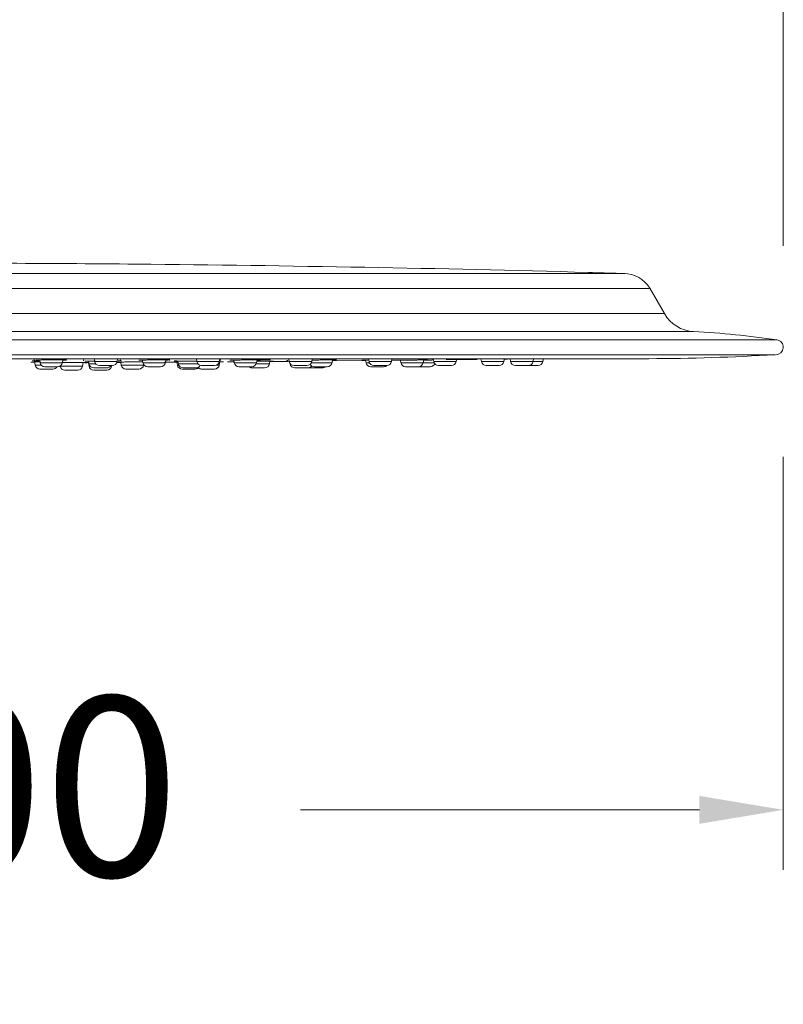
# Model space of a CAD drawing. Units: millimetres. Extents: x 2699.8 to 2789.8, y 1594.2 to 1687.5.
# Drawn here: x 2765.2 to 2771.6, y 1659.7 to 1667.9 of the extents above; entities that cross this region are included whole.
import ezdxf

# ---------------------------------------------------------------- set-up
doc = ezdxf.new("R2010")
doc.units = ezdxf.units.MM
doc.layers.add('cotas', color=253, linetype='Continuous', lineweight=5)
doc.layers.add('cuerpo', color=7, linetype='Continuous', lineweight=5)
doc.styles.add('ARIAL', font='arial.ttf')
doc.dimstyles.new('RS (E1.20)', dxfattribs={"dimtxt": 1.5, "dimasz": 0.7, "dimexe": 0.5, "dimexo": 1, "dimgap": 1, "dimtad": 0, "dimtih": 1, "dimtoh": 1, "dimdec": 0, "dimlfac": 20, "dimtxsty": 'ARIAL', "dimcen": 0, "dimclrd": 256, "dimclre": 256, "dimclrt": 256, "dimadec": 0, "dimazin": 0, "dimtfac": 1, "dimtdec": 0, "dimtofl": 0, "dimtmove": 0, "dimatfit": 3, "dimfxl": 1, "dimlwd": -1, "dimlwe": -1, "dimarcsym": 0})

# ---------------------------------------------------------------- blocks, each defined once
blk = doc.blocks.new('*D58')
at = {"layer": 'cotas', "transparency": 16777216}
for p, q in [((2746.5492, 1660.6806), (2746.5492, 1678.0137)), ((2771.5965, 1666.0082), (2771.5965, 1678.0137)), ((2747.2492, 1677.5137), (2755.7599, 1677.5137)), ((2770.8965, 1677.5137), (2760.7845, 1677.5137))]:
    blk.add_line(p, q, dxfattribs=at)
for points in [[(2747.2492, 1677.6304), (2747.2492, 1677.397), (2746.5492, 1677.5137)], [(2770.8965, 1677.6304), (2770.8965, 1677.397), (2771.5965, 1677.5137)]]:
    blk.add_solid(points, dxfattribs=at)
at = {"layer": 'Defpoints', "color": 0, "transparency": 16777216}
for p in [(2771.5965, 1677.5137), (2771.5965, 1665.0082), (2746.5492, 1659.6806)]:
    blk.add_point(p, dxfattribs=at)
at = {"layer": 'cotas', "transparency": 16777216, "insert": (2758.2722, 1677.5137), "char_height": 1.5, "attachment_point": 5, "style": 'ARIAL'}
blk.add_mtext('501', dxfattribs=at)
blk = doc.blocks.new('*D85')
at = {"layer": 'cotas', "transparency": 16777216}
for p, q in [((2756.5966, 1664.249), (2756.5966, 1660.8029)), ((2771.5966, 1664.249), (2771.5966, 1660.8029)), ((2757.2966, 1661.3029), (2760.6261, 1661.3029)), ((2770.8966, 1661.3029), (2767.5671, 1661.3029))]:
    blk.add_line(p, q, dxfattribs=at)
for points in [[(2757.2966, 1661.4195), (2757.2966, 1661.1862), (2756.5966, 1661.3029)], [(2770.8966, 1661.4195), (2770.8966, 1661.1862), (2771.5966, 1661.3029)]]:
    blk.add_solid(points, dxfattribs=at)
at = {"layer": 'Defpoints', "color": 0, "transparency": 16777216}
for p in [(2756.5966, 1665.249), (2771.5966, 1665.249), (2771.5966, 1661.3029)]:
    blk.add_point(p, dxfattribs=at)
at = {"layer": 'cotas', "transparency": 16777216, "insert": (2764.0966, 1661.3029), "char_height": 1.5, "attachment_point": 5, "style": 'ARIAL'}
blk.add_mtext('Ø300', dxfattribs=at)

msp = doc.modelspace()

# ---------------------------------------------------------------- linework, layer by layer
at = {"layer": 'cuerpo'}
for p, q in [((2770.604, 1665.4429), (2770.4816, 1665.655)), ((2770.604, 1665.4429), (2764.0676, 1665.4429)), ((2764.0966, 1665.2934), (2770.848, 1665.2934)), ((2764.0966, 1665.2245), (2771.5431, 1665.2245)), ((2765.3439, 1665.0668), (2765.3533, 1665.0132)), ((2765.4037, 1665.0132), (2765.3533, 1665.0132)), ((2765.3725, 1665.0542), (2765.3902, 1665.0541)), ((2765.388, 1665.0668), (2765.3882, 1665.0653)), ((2765.3899, 1665.0558), (2765.3939, 1665.0332)), ((2765.5161, 1665.0332), (2765.3939, 1665.0332)), ((2765.5806, 1665.0332), (2765.5161, 1665.0332)), ((2765.5806, 1665.0332), (2765.5846, 1665.0564)), ((2765.5852, 1665.0547), (2765.598, 1665.055)), ((2765.598, 1665.055), (2765.6097, 1665.0552)), ((2765.7488, 1665.0032), (2765.7544, 1665.0348)), ((2765.7571, 1665.0499), (2765.76, 1665.0668)), ((2765.7678, 1665.0354), (2765.8012, 1665.0355)), ((2765.7802, 1665.0346), (2765.7821, 1665.0347)), ((2765.7976, 1665.0355), (2765.8033, 1665.0032)), ((2765.7992, 1665.0464), (2765.8033, 1665.0232)), ((2765.8601, 1665.0232), (2765.8033, 1665.0232)), ((2765.8461, 1665.0668), (2765.8502, 1665.0432)), ((2765.9755, 1665.0432), (2765.8502, 1665.0432)), ((2765.8896, 1665.0102), (2765.9975, 1665.0102)), ((2766.0369, 1665.0432), (2765.9755, 1665.0432)), ((2766.0369, 1665.0432), (2766.0411, 1665.0668)), ((2766.0378, 1665.0362), (2766.068, 1665.0363)), ((2766.0385, 1665.0656), (2766.0523, 1665.066)), ((2766.0523, 1665.066), (2766.0646, 1665.0663)), ((2766.0623, 1665.0662), (2766.0654, 1665.0486)), ((2766.0671, 1665.039), (2766.0716, 1665.0132)), ((2766.0716, 1665.0132), (2766.2583, 1665.0132)), ((2766.2494, 1665.0555), (2766.2533, 1665.0332)), ((2766.3933, 1665.0332), (2766.2533, 1665.0332)), ((2766.2583, 1665.0132), (2766.2592, 1665.0183)), ((2766.44, 1665.0332), (2766.3933, 1665.0332)), ((2766.4329, 1665.0375), (2766.5216, 1665.0377)), ((2766.44, 1665.0332), (2766.4441, 1665.0566)), ((2766.5344, 1665.048), (2766.5221, 1665.048)), ((2766.536, 1665.0388), (2766.5405, 1665.0132)), ((2766.5405, 1665.0132), (2766.5521, 1665.0132)), ((2766.5449, 1665.0461), (2766.5489, 1665.0232)), ((2766.5489, 1665.0232), (2766.7132, 1665.0232)), ((2766.6992, 1665.0666), (2766.7033, 1665.0432)), ((2766.8433, 1665.0432), (2766.7033, 1665.0432)), ((2766.7427, 1665.0102), (2766.8506, 1665.0102)), ((2766.89, 1665.0432), (2766.8433, 1665.0432)), ((2766.8659, 1665.0132), (2766.89, 1665.0132)), ((2766.89, 1665.0432), (2766.8941, 1665.0668)), ((2766.89, 1665.0132), (2766.8947, 1665.0399)), ((2766.894, 1665.066), (2766.9082, 1665.0663)), ((2766.8964, 1665.0496), (2766.8994, 1665.0668)), ((2766.9592, 1665.0406), (2767.0175, 1665.0411)), ((2767.0105, 1665.0552), (2767.0144, 1665.0332)), ((2767.0144, 1665.0332), (2767.2011, 1665.0332)), ((2767.1979, 1665.0232), (2767.3077, 1665.0232)), ((2767.2011, 1665.0332), (2767.2052, 1665.0566)), ((2767.205, 1665.0553), (2767.2189, 1665.0556)), ((2767.2189, 1665.0556), (2767.2292, 1665.0558)), ((2767.3077, 1665.0232), (2767.3119, 1665.0473)), ((2767.3186, 1665.0434), (2767.4586, 1665.0445)), ((2767.4703, 1665.0663), (2767.4744, 1665.0432)), ((2767.4744, 1665.0432), (2767.661, 1665.0432)), ((2767.4796, 1665.0294), (2767.4807, 1665.0232)), ((2767.4807, 1665.0232), (2767.4842, 1665.0232)), ((2767.5138, 1665.0102), (2767.6216, 1665.0102)), ((2767.6579, 1665.0332), (2767.8306, 1665.0332)), ((2767.661, 1665.0432), (2767.6652, 1665.0668)), ((2767.6764, 1665.0666), (2767.6906, 1665.0669)), ((2767.8306, 1665.0332), (2767.8361, 1665.0644)), ((2767.8363, 1665.0477), (2768.1112, 1665.0508)), ((2767.8398, 1665.0557), (2767.8471, 1665.0558)), ((2768.1105, 1665.0546), (2768.1143, 1665.0332)), ((2768.1143, 1665.0332), (2768.1431, 1665.0332)), ((2768.1359, 1665.066), (2768.14, 1665.0432)), ((2768.14, 1665.0432), (2768.3266, 1665.0432)), ((2768.1794, 1665.0102), (2768.288, 1665.0102)), ((2768.3266, 1665.0432), (2768.3308, 1665.0668)), ((2768.3284, 1665.0533), (2768.3713, 1665.0538)), ((2768.3303, 1665.0666), (2768.3476, 1665.0669)), ((2768.4013, 1665.0544), (2768.405, 1665.0332)), ((2768.405, 1665.0332), (2768.5916, 1665.0332)), ((2768.5916, 1665.0332), (2768.5957, 1665.0565)), ((2768.5916, 1665.0332), (2768.683, 1665.0332)), ((2768.6759, 1665.0657), (2768.6799, 1665.0432)), ((2768.6799, 1665.0432), (2768.8665, 1665.0432)), ((2768.7192, 1665.0102), (2768.8271, 1665.0102)), ((2768.7846, 1665.0585), (2769.043, 1665.0615)), ((2768.8665, 1665.0432), (2768.8709, 1665.068)), ((2769.0737, 1665.0654), (2769.0777, 1665.0432)), ((2769.0777, 1665.0432), (2769.2643, 1665.0432)), ((2769.1171, 1665.0102), (2769.2249, 1665.0102)), ((2769.2643, 1665.0432), (2769.2687, 1665.0679)), ((2769.2711, 1665.0641), (2769.2946, 1665.0643)), ((2769.3174, 1665.0652), (2769.3213, 1665.0432)), ((2769.3213, 1665.0432), (2769.5079, 1665.0432)), ((2769.3607, 1665.0102), (2769.5506, 1665.0102)), ((2769.5079, 1665.0432), (2769.5123, 1665.0678)), ((2769.5079, 1665.0432), (2769.59, 1665.0432)), ((2769.5381, 1665.0668), (2769.512, 1665.0665)), ((2769.59, 1665.0432), (2769.5943, 1665.0676)), ((2765.3927, 1664.9802), (2765.5006, 1664.9802)), ((2765.4333, 1665.0002), (2765.5412, 1665.0002)), ((2765.5617, 1665.0058), (2765.5622, 1665.0032)), ((2765.5622, 1665.0032), (2765.7488, 1665.0032)), ((2765.6016, 1664.9702), (2765.7094, 1664.9702)), ((2765.8033, 1665.0032), (2765.8132, 1665.0032)), ((2765.8427, 1664.9902), (2765.9506, 1664.9902)), ((2765.8427, 1664.9702), (2765.9506, 1664.9702)), ((2765.9801, 1665.0032), (2765.99, 1665.0032)), ((2766.111, 1664.9802), (2766.2189, 1664.9802)), ((2766.2927, 1665.0002), (2766.4006, 1665.0002)), ((2766.5799, 1664.9802), (2766.6878, 1664.9802)), ((2766.5883, 1664.9902), (2766.6962, 1664.9902)), ((2766.7427, 1664.9802), (2766.8498, 1664.9802)), ((2767.0538, 1665.0002), (2767.1617, 1665.0002)), ((2767.1604, 1664.9902), (2767.2683, 1664.9902)), ((2767.52, 1664.9902), (2767.6279, 1664.9902)), ((2767.6427, 1664.9902), (2767.7506, 1664.9902)), ((2767.6833, 1665.0002), (2767.7912, 1665.0002)), ((2768.1537, 1665.0002), (2768.2615, 1665.0002)), ((2768.4444, 1665.0002), (2768.6506, 1665.0002))]:
    msp.add_line(p, q, dxfattribs=at)
at = {"layer": 'cuerpo', "flags": 128}
msp.add_lwpolyline([(2767.6353, 1664.9908), (2767.6358, 1664.9908), (2767.6427, 1664.9902)], dxfattribs=at)
at = {"layer": 'cuerpo'}
for centre, radius, start, end in [((2770.2661, 1665.5283), 0.25, 30.48461, 90.00105), ((2770.8638, 1665.5929), 0.3, 210, 266.96929), ((2770.4473, 1657.7034), 7.6005, 81.71043, 86.97814), ((2771.5341, 1665.1627), 0.0625, 270, 81.75472), ((2770.376, 1685.0666), 20, 270.28118, 273.30081), ((2765.3927, 1665.0202), 0.04, 190, 270), ((2765.4333, 1665.0402), 0.04, 190, 270), ((2765.5412, 1665.0402), 0.04, 270, 350), ((2765.8427, 1665.0302), 0.04, 190, 270), ((2765.8896, 1665.0502), 0.04, 190, 270), ((2765.9505, 1665.0104), 0.0402, 270.10052, 359.72381), ((2765.9506, 1665.0302), 0.04, 270, 330), ((2765.9975, 1665.0502), 0.04, 270, 350), ((2766.111, 1665.0202), 0.04, 190, 270), ((2766.2189, 1665.0202), 0.04, 270, 350), ((2766.2927, 1665.0402), 0.04, 190, 270), ((2766.4006, 1665.0402), 0.04, 270, 350), ((2766.5799, 1665.0202), 0.04, 190, 270), ((2766.5883, 1665.0302), 0.04, 190, 270), ((2766.6962, 1665.0302), 0.04, 270, 332.54254), ((2766.7427, 1665.0502), 0.04, 190, 270), ((2766.8506, 1665.0502), 0.04, 270, 350), ((2766.8506, 1665.0202), 0.04, 270, 350), ((2767.0538, 1665.0402), 0.04, 190, 270), ((2767.1617, 1665.0402), 0.04, 270, 350), ((2767.2683, 1665.0302), 0.04, 270, 350), ((2767.5138, 1665.0502), 0.04, 190, 270), ((2767.52, 1665.0302), 0.04, 190, 270), ((2767.6216, 1665.0502), 0.04, 270, 350), ((2767.6833, 1665.0402), 0.04, 209.46075, 270), ((2767.7912, 1665.0402), 0.04, 270, 350), ((2768.1537, 1665.0402), 0.04, 190, 270), ((2768.1794, 1665.0502), 0.04, 190, 270), ((2768.2615, 1665.0402), 0.04, 270, 311.42612), ((2768.2872, 1665.0502), 0.04, 270, 350), ((2768.4444, 1665.0402), 0.04, 190, 270), ((2768.5522, 1665.0402), 0.04, 270, 350), ((2768.6506, 1665.0402), 0.04, 270, 338.44028), ((2768.7192, 1665.0502), 0.04, 190, 270), ((2768.8271, 1665.0502), 0.04, 270, 350), ((2769.1171, 1665.0502), 0.04, 190, 270), ((2769.2249, 1665.0502), 0.04, 270, 350), ((2769.3607, 1665.0502), 0.04, 190, 270), ((2769.4685, 1665.0502), 0.04, 270, 350), ((2769.5506, 1665.0502), 0.04, 270, 350), ((2765.5006, 1665.0202), 0.04, 270, 330), ((2765.6016, 1665.0102), 0.04, 190, 270), ((2765.7094, 1665.0102), 0.04, 270, 350), ((2765.8427, 1665.0102), 0.04, 190, 270), ((2766.6878, 1665.0202), 0.04, 270, 329.3238), ((2766.7427, 1665.0202), 0.04, 226.60898, 270), ((2767.1604, 1665.0302), 0.04, 228.85571, 270), ((2767.6279, 1665.0302), 0.04, 270, 324.93279), ((2767.7506, 1665.0302), 0.04, 270, 311.40962)]:
    msp.add_arc(centre, radius, start, end, dxfattribs=at)
for points, knots in [([(2770.2356, 1665.7783), (2770.147, 1665.7811), (2769.4372, 1665.8038), (2768.0917, 1665.831), (2766.4547, 1665.8563), (2765.4392, 1665.8615), (2765.0592, 1665.8635)], [0, 0, 0, 0, 0.051367, 0.411517, 0.779818, 1, 1, 1, 1]), ([(2770.2732, 1665.7782), (2770.2731, 1665.7782), (2770.273, 1665.7782), (2770.2722, 1665.7782), (2770.2709, 1665.7782), (2770.269, 1665.7782), (2770.2666, 1665.7783), (2770.2636, 1665.7783), (2770.2601, 1665.7783), (2770.2561, 1665.7783), (2770.2516, 1665.7783), (2770.2465, 1665.7783), (2770.2409, 1665.7783), (2770.2348, 1665.7783), (2770.2282, 1665.7783), (2770.221, 1665.7783), (2770.2132, 1665.7783), (2770.205, 1665.7783), (2770.1962, 1665.7783), (2770.1869, 1665.7783), (2770.1771, 1665.7784), (2770.1668, 1665.7784), (2770.1559, 1665.7784), (2770.1445, 1665.7784), (2770.1326, 1665.7784), (2770.1201, 1665.7784), (2770.1072, 1665.7784), (2770.0937, 1665.7784), (2770.0797, 1665.7784), (2770.0652, 1665.7784), (2770.0502, 1665.7784), (2770.0346, 1665.7784), (2770.0186, 1665.7784), (2770.002, 1665.7784), (2769.985, 1665.7784), (2769.9674, 1665.7785), (2769.9493, 1665.7785), (2769.9307, 1665.7785), (2769.9116, 1665.7785), (2769.892, 1665.7785), (2769.8719, 1665.7785), (2769.8513, 1665.7785), (2769.8302, 1665.7785), (2769.8086, 1665.7785), (2769.7866, 1665.7785), (2769.764, 1665.7785), (2769.7409, 1665.7785), (2769.6348, 1665.7786), (2769.4216, 1665.7786), (2769.0542, 1665.7787), (2768.63, 1665.7787), (2768.1539, 1665.7788), (2767.6313, 1665.7788), (2767.0682, 1665.7788), (2766.4712, 1665.7789), (2766.0201, 1665.7789), (2765.7374, 1665.7789), (2765.6306, 1665.7789), (2765.5233, 1665.7789), (2765.4156, 1665.7789), (2765.3075, 1665.7789), (2765.1989, 1665.7789), (2765.09, 1665.7789), (2764.9808, 1665.7789), (2764.8714, 1665.7789), (2764.7616, 1665.7789), (2764.6517, 1665.7789), (2764.5416, 1665.7789), (2764.4313, 1665.7789), (2764.3209, 1665.7789), (2764.2105, 1665.7789), (2764.1368, 1665.7789), (2764.1, 1665.7789)], [0, 0, 0, 0, 0.005918, 0.011836, 0.017755, 0.023673, 0.029591, 0.035509, 0.041428, 0.047346, 0.053264, 0.059182, 0.0651, 0.071019, 0.076937, 0.082855, 0.088773, 0.094692, 0.10061, 0.106528, 0.112446, 0.118364, 0.124283, 0.130201, 0.136119, 0.142037, 0.147955, 0.153874, 0.159792, 0.16571, 0.171628, 0.177546, 0.183465, 0.189383, 0.195301, 0.201219, 0.207138, 0.213056, 0.218974, 0.224892, 0.23081, 0.236729, 0.242647, 0.248565, 0.254483, 0.260401, 0.26632, 0.272238, 0.340416, 0.408595, 0.476774, 0.544953, 0.613132, 0.681312, 0.749491, 0.817671, 0.829067, 0.840462, 0.851858, 0.863253, 0.874649, 0.886044, 0.89744, 0.908836, 0.920231, 0.931627, 0.943022, 0.954418, 0.965813, 0.977209, 0.988604, 1, 1, 1, 1]), ([(2764.2936, 1665.6533), (2764.5002, 1665.6533), (2764.9134, 1665.6533), (2765.5251, 1665.6533), (2766.1234, 1665.6533), (2766.7025, 1665.6533), (2767.257, 1665.6533), (2767.7817, 1665.6533), (2768.2716, 1665.6533), (2768.7221, 1665.6533), (2769.129, 1665.6533), (2769.4883, 1665.6533), (2769.7968, 1665.6533), (2770.0513, 1665.6533), (2770.2501, 1665.6533), (2770.3892, 1665.6532), (2770.4706, 1665.6532), (2770.4761, 1665.6532), (2770.4786, 1665.6532)], [0, 0, 0, 0, 0.063115, 0.126229, 0.189344, 0.252459, 0.315573, 0.378688, 0.441803, 0.504918, 0.568033, 0.631148, 0.694263, 0.757378, 0.820493, 0.883608, 0.946723, 1, 1, 1, 1]), ([(2764.0966, 1665.1002), (2764.1383, 1665.1002), (2764.3467, 1665.1002), (2764.7222, 1665.1002), (2765.2209, 1665.1002), (2765.7168, 1665.1002), (2766.2087, 1665.1002), (2766.7262, 1665.1002), (2767.2641, 1665.1002), (2767.8173, 1665.1002), (2768.3507, 1665.1002), (2768.8521, 1665.1002), (2769.3161, 1665.1002), (2769.7426, 1665.1002), (2770.1339, 1665.1002), (2770.4807, 1665.1002), (2770.7797, 1665.1002), (2771.0314, 1665.1002), (2771.2364, 1665.1002), (2771.3901, 1665.1002), (2771.4878, 1665.1002), (2771.5344, 1665.1002), (2771.5291, 1665.1002), (2771.5276, 1665.1002)], [0, 0, 0, 0, 0.010703, 0.053537, 0.096471, 0.139602, 0.183034, 0.226875, 0.279616, 0.332723, 0.386985, 0.441646, 0.494387, 0.547493, 0.601755, 0.656416, 0.709157, 0.762264, 0.816526, 0.871187, 0.923927, 0.977034, 1, 1, 1, 1]), ([(2770.4742, 1665.0668), (2770.4741, 1665.0668), (2770.474, 1665.0668), (2770.4732, 1665.0668), (2770.4719, 1665.0668), (2770.4701, 1665.0668), (2770.4678, 1665.0668), (2770.4649, 1665.0668), (2770.4616, 1665.0668), (2770.4577, 1665.0668), (2770.4533, 1665.0668), (2770.4484, 1665.0668), (2770.4429, 1665.0668), (2770.437, 1665.0668), (2770.4305, 1665.0668), (2770.4235, 1665.0668), (2770.416, 1665.0668), (2770.395, 1665.0668), (2770.3533, 1665.0668), (2770.2782, 1665.0668), (2770.1858, 1665.0668), (2770.0418, 1665.0668), (2769.8229, 1665.0668), (2769.536, 1665.0668), (2769.2456, 1665.0668), (2768.9694, 1665.0668), (2768.6677, 1665.0668), (2768.3411, 1665.0668), (2767.9908, 1665.0668), (2767.619, 1665.0668), (2767.227, 1665.0668), (2766.8166, 1665.0668), (2766.4249, 1665.0668), (2766.057, 1665.0668), (2765.7165, 1665.0668), (2765.3711, 1665.0668), (2765.1043, 1665.0668), (2764.9191, 1665.0668), (2764.8168, 1665.0668), (2764.7143, 1665.0668), (2764.6116, 1665.0668), (2764.5087, 1665.0668), (2764.4058, 1665.0668), (2764.3028, 1665.0668), (2764.1997, 1665.0668), (2764.131, 1665.0668), (2764.0966, 1665.0668)], [0, 0, 0, 0, 0.005742, 0.011484, 0.017226, 0.022969, 0.028711, 0.034453, 0.040195, 0.045937, 0.051679, 0.057421, 0.063163, 0.068905, 0.074647, 0.08039, 0.086132, 0.091874, 0.125641, 0.159408, 0.193175, 0.226942, 0.292465, 0.357989, 0.402496, 0.447003, 0.491511, 0.536877, 0.582244, 0.627611, 0.67367, 0.719729, 0.765788, 0.801183, 0.836577, 0.871972, 0.907367, 0.917659, 0.927952, 0.938245, 0.948537, 0.95883, 0.969122, 0.979415, 0.989707, 1, 1, 1, 1]), ([(2765.3972, 1665.0397), (2765.3872, 1665.0397), (2765.3615, 1665.0395), (2765.3324, 1665.0392), (2765.3154, 1665.0389), (2765.3194, 1665.0386), (2765.3343, 1665.0384), (2765.3474, 1665.0384), (2765.3489, 1665.0384)], [0, 0, 0, 0, 0.134667, 0.344228, 0.553799, 0.76337, 0.97292, 1, 1, 1, 1]), ([(2765.3318, 1665.0482), (2765.3296, 1665.0483), (2765.326, 1665.0484), (2765.3319, 1665.0487), (2765.3426, 1665.0489), (2765.3597, 1665.0491), (2765.3737, 1665.0492), (2765.3826, 1665.0492), (2765.3838, 1665.0493)], [0, 0, 0, 0, 0.25954, 0.426253, 0.617245, 0.808229, 0.974884, 1, 1, 1, 1]), ([(2765.3472, 1665.0481), (2765.3448, 1665.0481), (2765.3379, 1665.0481), (2765.3342, 1665.0482), (2765.3318, 1665.0482)], [0, 0, 0, 0, 0.340071, 1, 1, 1, 1]), ([(2765.5271, 1665.0567), (2765.5189, 1665.0567), (2765.5026, 1665.0567), (2765.4687, 1665.0566), (2765.4273, 1665.0563), (2765.3865, 1665.0558), (2765.3624, 1665.0553), (2765.3546, 1665.0548), (2765.3613, 1665.0546), (2765.3629, 1665.0546)], [0, 0, 0, 0, 0.094763, 0.189574, 0.378145, 0.566762, 0.755351, 0.943947, 1, 1, 1, 1]), ([(2765.6133, 1665.0556), (2765.6144, 1665.0557), (2765.6183, 1665.0559), (2765.6043, 1665.0563), (2765.5783, 1665.0566), (2765.5507, 1665.0567), (2765.5349, 1665.0567), (2765.5271, 1665.0567)], [0, 0, 0, 0, 0.115548, 0.409875, 0.704208, 0.852003, 1, 1, 1, 1]), ([(2765.7671, 1665.0348), (2765.7625, 1665.0348), (2765.7533, 1665.0348), (2765.7282, 1665.0347), (2765.6896, 1665.0346), (2765.6387, 1665.0344), (2765.5975, 1665.0342), (2765.5803, 1665.0341), (2765.5752, 1665.0341)], [0, 0, 0, 0, 0.113605, 0.227178, 0.453195, 0.679241, 0.905269, 1, 1, 1, 1]), ([(2765.7543, 1665.0344), (2765.7555, 1665.0344), (2765.7693, 1665.0345), (2765.7792, 1665.0346), (2765.7802, 1665.0346), (2765.7802, 1665.0346)], [0, 0, 0, 0, 0.077168, 0.930755, 1, 1, 1, 1]), ([(2765.8568, 1665.047), (2765.8434, 1665.0469), (2765.8142, 1665.0467), (2765.7824, 1665.0462), (2765.7656, 1665.0458), (2765.7694, 1665.0454), (2765.7845, 1665.0452), (2765.7978, 1665.0451), (2765.7995, 1665.0451)], [0, 0, 0, 0, 0.171089, 0.371103, 0.571126, 0.771153, 0.971157, 1, 1, 1, 1]), ([(2765.7821, 1665.0347), (2765.7828, 1665.0347), (2765.7845, 1665.0347), (2765.7783, 1665.0348), (2765.7708, 1665.0348), (2765.7671, 1665.0348)], [0, 0, 0, 0, 0.255652, 0.62766, 1, 1, 1, 1]), ([(2765.7678, 1665.0336), (2765.7683, 1665.0336), (2765.7693, 1665.0336), (2765.7783, 1665.0337), (2765.7925, 1665.0337), (2765.8015, 1665.0338)], [0, 0, 0, 0, 0.270544, 0.54085, 1, 1, 1, 1]), ([(2765.8261, 1665.0651), (2765.8264, 1665.0651), (2765.829, 1665.0649), (2765.8381, 1665.0649), (2765.8464, 1665.0648)], [0, 0, 0, 0, 0.087466, 1, 1, 1, 1]), ([(2766.2521, 1665.0401), (2766.25, 1665.0401), (2766.242, 1665.04), (2766.2175, 1665.04), (2766.1766, 1665.0398), (2766.1253, 1665.0395), (2766.0798, 1665.0392), (2766.0485, 1665.0389), (2766.034, 1665.0386), (2766.0378, 1665.0385), (2766.039, 1665.0385)], [0, 0, 0, 0, 0.029326, 0.111469, 0.274932, 0.438405, 0.601862, 0.765321, 0.928782, 1, 1, 1, 1]), ([(2766.0407, 1665.0385), (2766.041, 1665.0384), (2766.0418, 1665.0384), (2766.0514, 1665.0384), (2766.0613, 1665.0383), (2766.0663, 1665.0383)], [0, 0, 0, 0, 0.203866, 0.601876, 1, 1, 1, 1]), ([(2766.0467, 1665.0482), (2766.0466, 1665.0482), (2766.0465, 1665.0481), (2766.0528, 1665.048), (2766.0655, 1665.048), (2766.0739, 1665.048)], [0, 0, 0, 0, 0.168735, 0.455649, 1, 1, 1, 1]), ([(2766.4111, 1665.0567), (2766.4036, 1665.0567), (2766.3885, 1665.0567), (2766.3554, 1665.0566), (2766.3125, 1665.0563), (2766.2662, 1665.0558), (2766.2322, 1665.0552), (2766.2156, 1665.0547), (2766.2194, 1665.0542), (2766.2345, 1665.054), (2766.2479, 1665.0539), (2766.2497, 1665.0539)], [0, 0, 0, 0, 0.070227, 0.140451, 0.280179, 0.419931, 0.559667, 0.699401, 0.839143, 0.978872, 1, 1, 1, 1]), ([(2766.4721, 1665.0557), (2766.4729, 1665.0557), (2766.4795, 1665.056), (2766.4731, 1665.0563), (2766.4523, 1665.0566), (2766.4248, 1665.0567), (2766.4111, 1665.0567)], [0, 0, 0, 0, 0.044307, 0.362872, 0.681441, 1, 1, 1, 1]), ([(2766.4438, 1665.055), (2766.4498, 1665.0551), (2766.4562, 1665.0552), (2766.4586, 1665.0553), (2766.4588, 1665.0553)], [0, 0, 0, 0, 0.924735, 1, 1, 1, 1]), ([(2766.5461, 1665.0389), (2766.5353, 1665.0388), (2766.5132, 1665.0386), (2766.5041, 1665.0384), (2766.5054, 1665.0384), (2766.5103, 1665.0383), (2766.5128, 1665.0383)], [0, 0, 0, 0, 0.327805, 0.663041, 0.831498, 1, 1, 1, 1]), ([(2766.5128, 1665.0383), (2766.516, 1665.0383), (2766.5219, 1665.0383), (2766.5317, 1665.0384), (2766.536, 1665.0384)], [0, 0, 0, 0, 0.55118, 1, 1, 1, 1]), ([(2766.7053, 1665.0473), (2766.7007, 1665.0473), (2766.6816, 1665.0473), (2766.6421, 1665.0471), (2766.5918, 1665.0467), (2766.5488, 1665.0462), (2766.5202, 1665.0458), (2766.5101, 1665.0454), (2766.5187, 1665.0452), (2766.5343, 1665.0451), (2766.5456, 1665.0451), (2766.5512, 1665.0451)], [0, 0, 0, 0, 0.042243, 0.178959, 0.315694, 0.452416, 0.589142, 0.725871, 0.862584, 0.931285, 1, 1, 1, 1]), ([(2766.5221, 1665.048), (2766.5186, 1665.048), (2766.5132, 1665.048), (2766.5164, 1665.0481), (2766.5206, 1665.0482), (2766.5221, 1665.0482)], [0, 0, 0, 0, 0.558223, 0.850173, 1, 1, 1, 1]), ([(2766.7132, 1665.0668), (2766.703, 1665.0667), (2766.6806, 1665.0663), (2766.6658, 1665.0656), (2766.6693, 1665.065), (2766.6845, 1665.0647), (2766.6978, 1665.0647), (2766.6995, 1665.0647)], [0, 0, 0, 0, 0.212201, 0.462588, 0.712989, 0.963359, 1, 1, 1, 1]), ([(2766.9255, 1665.0401), (2766.9251, 1665.0401), (2766.9241, 1665.0401), (2766.9144, 1665.04), (2766.8988, 1665.0399), (2766.8886, 1665.0398)], [0, 0, 0, 0, 0.254271, 0.508449, 1, 1, 1, 1]), ([(2766.8947, 1665.0399), (2766.9027, 1665.0399), (2766.916, 1665.04), (2766.9211, 1665.04), (2766.9231, 1665.04)], [0, 0, 0, 0, 0.600082, 1, 1, 1, 1]), ([(2767.194, 1665.0567), (2767.1874, 1665.0567), (2767.1742, 1665.0567), (2767.1434, 1665.0566), (2767.1009, 1665.0563), (2767.0509, 1665.0558), (2767.0094, 1665.0552), (2766.9838, 1665.0547), (2766.9752, 1665.0543), (2766.9828, 1665.0541), (2766.9854, 1665.0541)], [0, 0, 0, 0, 0.077187, 0.154357, 0.307928, 0.461521, 0.615099, 0.768674, 0.922257, 1, 1, 1, 1]), ([(2766.9892, 1665.0548), (2766.989, 1665.0547), (2766.9872, 1665.0543), (2766.9862, 1665.0544), (2766.9853, 1665.0544)], [0, 0, 0, 0, 0.126204, 1, 1, 1, 1]), ([(2766.9915, 1665.0539), (2766.9954, 1665.0539), (2767.0006, 1665.0538), (2767.0086, 1665.0538), (2767.0108, 1665.0538)], [0, 0, 0, 0, 0.731799, 1, 1, 1, 1]), ([(2767.2292, 1665.0558), (2767.2301, 1665.0558), (2767.2318, 1665.0559), (2767.2338, 1665.056), (2767.2353, 1665.056), (2767.2362, 1665.0561), (2767.2366, 1665.0562), (2767.2366, 1665.0563), (2767.236, 1665.0563), (2767.2348, 1665.0564), (2767.2332, 1665.0564), (2767.231, 1665.0565), (2767.2284, 1665.0565), (2767.2252, 1665.0566), (2767.2206, 1665.0566), (2767.2139, 1665.0566), (2767.2048, 1665.0567), (2767.1976, 1665.0567), (2767.194, 1665.0567)], [0, 0, 0, 0, 0.054139, 0.108277, 0.162412, 0.216548, 0.270684, 0.32482, 0.378957, 0.433095, 0.487235, 0.541375, 0.595517, 0.649659, 0.703802, 0.802536, 0.901272, 1, 1, 1, 1]), ([(2767.3259, 1665.0474), (2767.3213, 1665.0474), (2767.3121, 1665.0474), (2767.2871, 1665.0473), (2767.2503, 1665.0471), (2767.2184, 1665.0468), (2767.2034, 1665.0467)], [0, 0, 0, 0, 0.174036, 0.348014, 0.694265, 1, 1, 1, 1]), ([(2767.2051, 1665.0564), (2767.2055, 1665.0564), (2767.2187, 1665.0565), (2767.2407, 1665.0567), (2767.2678, 1665.0568), (2767.2945, 1665.057), (2767.3082, 1665.057), (2767.3172, 1665.057)], [0, 0, 0, 0, 0.007631, 0.301767, 0.483866, 0.661194, 1, 1, 1, 1]), ([(2767.3118, 1665.0466), (2767.3134, 1665.0466), (2767.3243, 1665.0467), (2767.3286, 1665.0468), (2767.3323, 1665.0469)], [0, 0, 0, 0, 0.150635, 1, 1, 1, 1]), ([(2767.3323, 1665.0469), (2767.3347, 1665.047), (2767.345, 1665.0471), (2767.3442, 1665.0473), (2767.3374, 1665.0474), (2767.3298, 1665.0474), (2767.3259, 1665.0474)], [0, 0, 0, 0, 0.126495, 0.562159, 0.780976, 1, 1, 1, 1]), ([(2767.474, 1665.0455), (2767.4699, 1665.0455), (2767.4542, 1665.0453), (2767.4463, 1665.0452), (2767.4444, 1665.0451), (2767.4479, 1665.0451), (2767.4496, 1665.0451)], [0, 0, 0, 0, 0.147157, 0.572483, 0.786214, 1, 1, 1, 1]), ([(2767.4592, 1665.0547), (2767.4591, 1665.0524), (2767.4582, 1665.0498), (2767.4545, 1665.046), (2767.4519, 1665.0451), (2767.4496, 1665.0451)], [0, 0, 0, 0, 0.5, 0.5, 1, 1, 1, 1]), ([(2767.4496, 1665.0451), (2767.4524, 1665.0451), (2767.4579, 1665.0451), (2767.4669, 1665.0451), (2767.4751, 1665.0452), (2767.4768, 1665.0452)], [0, 0, 0, 0, 0.442941, 0.885493, 1, 1, 1, 1]), ([(2767.4535, 1665.0647), (2767.4576, 1665.0646), (2767.4623, 1665.0646), (2767.4695, 1665.0646), (2767.4706, 1665.0646)], [0, 0, 0, 0, 0.84153, 1, 1, 1, 1]), ([(2767.8415, 1665.0567), (2767.8362, 1665.0567), (2767.8255, 1665.0567), (2767.7982, 1665.0566), (2767.7581, 1665.0563), (2767.7065, 1665.0558), (2767.6774, 1665.0554), (2767.6632, 1665.0553)], [0, 0, 0, 0, 0.126596, 0.253152, 0.505024, 0.756927, 1, 1, 1, 1]), ([(2767.6651, 1665.0663), (2767.6655, 1665.0663), (2767.6715, 1665.0664), (2767.674, 1665.0665), (2767.6764, 1665.0666)], [0, 0, 0, 0, 0.074332, 1, 1, 1, 1]), ([(2767.8547, 1665.056), (2767.8585, 1665.0561), (2767.8691, 1665.0563), (2767.866, 1665.0566), (2767.8497, 1665.0567), (2767.8415, 1665.0567)], [0, 0, 0, 0, 0.220201, 0.610104, 1, 1, 1, 1]), ([(2768.1379, 1665.055), (2768.1296, 1665.0549), (2768.1069, 1665.0546), (2768.0845, 1665.0542), (2768.0771, 1665.0539), (2768.0809, 1665.0538), (2768.087, 1665.0538), (2768.09, 1665.0538)], [0, 0, 0, 0, 0.160983, 0.440195, 0.719378, 0.859672, 1, 1, 1, 1]), ([(2768.09, 1665.0538), (2768.0937, 1665.0538), (2768.0992, 1665.0538), (2768.1078, 1665.0539), (2768.1106, 1665.0539)], [0, 0, 0, 0, 0.669151, 1, 1, 1, 1]), ([(2768.1098, 1665.0647), (2768.11, 1665.0647), (2768.1109, 1665.0646), (2768.1199, 1665.0646), (2768.1298, 1665.0646), (2768.1347, 1665.0646)], [0, 0, 0, 0, 0.115068, 0.557475, 1, 1, 1, 1]), ([(2768.6244, 1665.0567), (2768.6238, 1665.0567), (2768.6226, 1665.0567), (2768.6202, 1665.0567), (2768.6174, 1665.0567), (2768.6141, 1665.0566), (2768.6104, 1665.0566), (2768.6062, 1665.0566), (2768.6017, 1665.0566), (2768.5967, 1665.0565), (2768.5914, 1665.0565), (2768.5857, 1665.0564), (2768.5797, 1665.0564), (2768.5734, 1665.0563), (2768.5668, 1665.0562), (2768.56, 1665.0562), (2768.5529, 1665.0561), (2768.5456, 1665.056), (2768.5265, 1665.0558), (2768.4936, 1665.0555), (2768.4489, 1665.055), (2768.4188, 1665.0546), (2768.4013, 1665.0544), (2768.3921, 1665.0543), (2768.3843, 1665.0541), (2768.3781, 1665.054), (2768.3734, 1665.054), (2768.3705, 1665.0539), (2768.3693, 1665.0538), (2768.3698, 1665.0538), (2768.3715, 1665.0538), (2768.3724, 1665.0538)], [0, 0, 0, 0, 0.019637, 0.039298, 0.058971, 0.078642, 0.098305, 0.117965, 0.137624, 0.157286, 0.176948, 0.196611, 0.216273, 0.235935, 0.255596, 0.275258, 0.294919, 0.314581, 0.334242, 0.445109, 0.555974, 0.666839, 0.703855, 0.74087, 0.777887, 0.814905, 0.851925, 0.888945, 0.925964, 0.962985, 1, 1, 1, 1]), ([(2768.3724, 1665.0538), (2768.3747, 1665.0538), (2768.3792, 1665.0538), (2768.3887, 1665.0539), (2768.3981, 1665.054), (2768.4013, 1665.054)], [0, 0, 0, 0, 0.399711, 0.799065, 1, 1, 1, 1]), ([(2768.6776, 1665.0561), (2768.6675, 1665.056), (2768.6442, 1665.0558), (2768.6127, 1665.0554), (2768.5959, 1665.0552), (2768.5955, 1665.0552)], [0, 0, 0, 0, 0.424584, 0.986524, 1, 1, 1, 1]), ([(2768.5957, 1665.0561), (2768.5994, 1665.0562), (2768.6154, 1665.0564), (2768.6247, 1665.0566), (2768.6283, 1665.0567), (2768.6257, 1665.0567), (2768.6244, 1665.0567)], [0, 0, 0, 0, 0.132329, 0.565081, 0.782445, 1, 1, 1, 1]), ([(2768.6456, 1665.0647), (2768.6456, 1665.0647), (2768.645, 1665.0646), (2768.6509, 1665.0646), (2768.6581, 1665.0646), (2768.6617, 1665.0646)], [0, 0, 0, 0, 0.002751, 0.501311, 1, 1, 1, 1]), ([(2769.0425, 1665.0647), (2769.0425, 1665.0647), (2769.0404, 1665.0646), (2769.0433, 1665.0646), (2769.0478, 1665.0646), (2769.05, 1665.0646)], [0, 0, 0, 0, 0.00851, 0.504177, 1, 1, 1, 1]), ([(2769.2891, 1665.0647), (2769.289, 1665.0647), (2769.2856, 1665.0646), (2769.2854, 1665.0646), (2769.2871, 1665.0646), (2769.2879, 1665.0646)], [0, 0, 0, 0, 0.005134, 0.502475, 1, 1, 1, 1])]:
    msp.add_open_spline(points, degree=3, knots=knots, dxfattribs=at)
msp.add_open_spline([(2766.8506, 1664.9802), (2766.8505, 1664.9802), (2766.8504, 1664.9802), (2766.8495, 1664.9802), (2766.849, 1664.9802)], degree=3, dxfattribs=at)

# ---------------------------------------------------------------- dimensions: what is measured, and where the dimension line sits
at = {"layer": 'cotas', "color": 9, "true_color": 0xc7c8ca}
dim = msp.add_linear_dim(base=(2771.5965, 1677.5137), p1=(2746.5492, 1659.6806), p2=(2771.5965, 1665.0082), dimstyle='RS (E1.20)', dxfattribs=at)
dim.commit()
dim.dimension.update_dxf_attribs({"geometry": '*D58', "text_midpoint": (2758.2722, 1677.5137), "dimtype": 160})
at = {"layer": 'cotas'}
dim = msp.add_linear_dim(base=(2771.5966, 1661.3029), p1=(2756.5966, 1665.249), p2=(2771.5966, 1665.249), text='Ø300', dimstyle='RS (E1.20)', dxfattribs=at)
dim.commit()
dim.dimension.update_dxf_attribs({"geometry": '*D85', "text_midpoint": (2764.0966, 1661.3029), "dimtype": 160})

doc.saveas('drawing.dxf')
